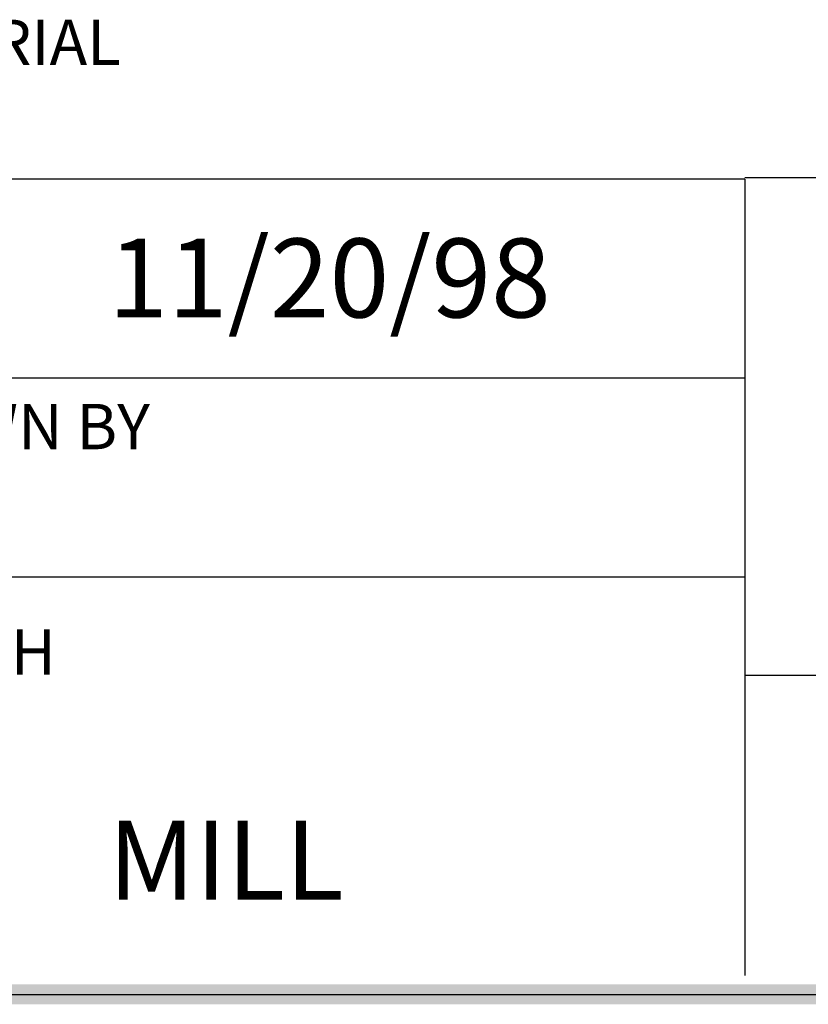
# Model space of a CAD drawing. Extents: x 0.6 to 9, y -2.1 to 8.7.
# Drawn here: x 3.5 to 4.5, y -1.9 to -0.7 of the extents above; entities that cross this region are included whole.
import ezdxf

# ---------------------------------------------------------------- set-up
doc = ezdxf.new("R2010")
doc.units = 0
doc.header["$LTSCALE"] = 0.4
doc.header["$MEASUREMENT"] = 0
doc.layers.get('0').update_dxf_attribs({"linetype": 'CONTINUOUS'})
doc.layers.add('DIM', color=1, linetype='CONTINUOUS')
doc.styles.add('BAVWM4$0$STANDARD', font='txt')
doc.styles.add('STD', font='txt')

# ---------------------------------------------------------------- blocks, each defined once
blk = doc.blocks.new('BAVWM4')
for p, q in [((5.1228, 1.6642), (3.9371, 1.6642)), ((5.1228, 1.6661), (9.383, 1.6661)), ((5.1228, 1.6642), (5.1228, 0.6642)), ((5.1228, 1.4142), (3.9371, 1.4142)), ((5.1228, 1.1642), (3.9371, 1.1642))]:
    blk.add_line(p, q)
at = {"color": 7}
for p, q in [((5.1228, 1.0411), (9.3728, 1.0411)), ((3.1299, 0.6404), (9.3799, 0.6404))]:
    blk.add_line(p, q, dxfattribs=at)
blk.add_trace([(1.6424, 0.6529), (1.6174, 0.6279), (9.3674, 0.6529), (9.3924, 0.6279)], dxfattribs=at)
at = {"style": 'BAVWM4$0$STANDARD'}
for s, p in [('MATERIAL', (3.9744, 1.8075)), ('DRAWN BY', (3.9912, 1.325)), ('FINISH', (4.0095, 1.0418))]:
    blk.add_text(s, height=0.05695, dxfattribs=at).set_placement(p)

msp = doc.modelspace()

# ---------------------------------------------------------------- block references
at = {"color": 7}
msp.add_blockref('BAVWM4', (-0.7193, -2.5623), dxfattribs=at)

# ---------------------------------------------------------------- texts
at = {"layer": 'DIM', "color": 7, "style": 'STD'}
for s, p in [('11/20/98', (3.6035, -1.0718)), ('MILL', (3.6032, -1.8029))]:
    msp.add_text(s, height=0.09909, dxfattribs=at).set_placement(p)

doc.saveas('drawing.dxf')
